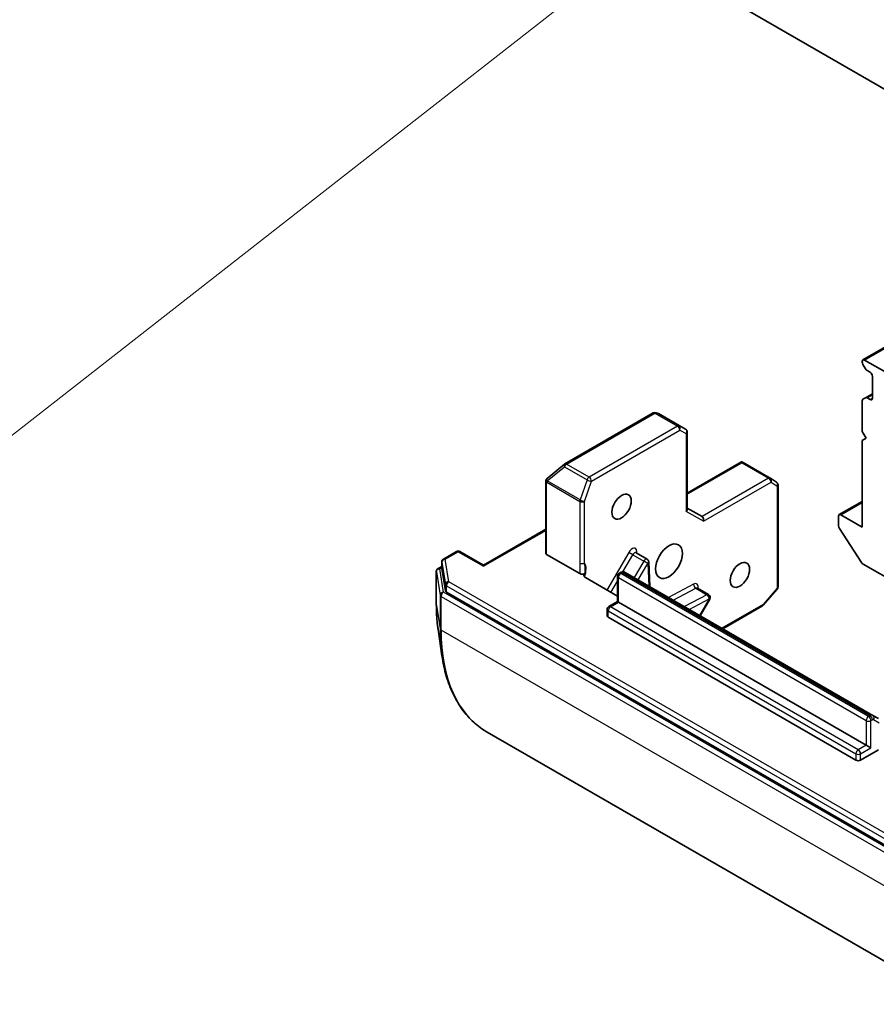
# Model space of a CAD drawing. Units: millimetres. Extents: x 0 to 8662, y 0 to 1686.
# Drawn here: x 1043 to 1094, y 239 to 298 of the extents above; entities that cross this region are included whole.
import ezdxf

# ---------------------------------------------------------------- set-up
doc = ezdxf.new("R2010")
doc.units = ezdxf.units.MM
for name, color, linetype, lineweight in [('Symbol (TK)', 100, 'Continuous', 18), ('Visible (ISO)', 7, 'Continuous', 35), ('Visible Narrow (ISO)', 7, 'Continuous', 25)]:
    doc.layers.add(name, color=color, linetype=linetype, lineweight=lineweight)
doc.styles.add('Note Text (TK2)', font='MS PGothic.ttf')

# ---------------------------------------------------------------- blocks, each defined once
blk = doc.blocks.new('バルーン13')
at = {"layer": 'Symbol (TK)', "color": 100}
for p, q in [((287.484, 85.953), (285.207, 84.806)), ((285.515, 84.412), (287.484, 85.953)), ((285.823, 84.018), (287.484, 85.953)), ((285.515, 84.412), (274.137, 75.508))]:
    blk.add_line(p, q, dxfattribs=at)
at = {"layer": 'Symbol (TK)'}
blk.add_circle((271.78, 73.663), 3, dxfattribs=at)
at = {"layer": 'Symbol (TK)', "color": 7, "insert": (271.78, 73.646), "char_height": 2, "attachment_point": 5, "style": 'Note Text (TK2)'}
blk.add_mtext('4', dxfattribs=at)
blk = doc.blocks.new('バルーン20')
at = {"layer": 'Symbol (TK)', "color": 100}
for p, q in [((279.21, 92.352), (276.859, 91.367)), ((277.138, 90.953), (279.21, 92.352)), ((277.418, 90.539), (279.21, 92.352)), ((277.138, 90.953), (265.577, 83.143))]:
    blk.add_line(p, q, dxfattribs=at)
at = {"layer": 'Symbol (TK)'}
blk.add_circle((263.1, 81.47), 3, dxfattribs=at)
at = {"layer": 'Symbol (TK)', "color": 7, "insert": (263.1, 81.464), "char_height": 2, "attachment_point": 5, "style": 'Note Text (TK2)'}
blk.add_mtext('3', dxfattribs=at)

msp = doc.modelspace()

# ---------------------------------------------------------------- linework, layer by layer
at = {"layer": 'Visible (ISO)'}
for p, q in [((1102.5279, 288.6607), (1076.6006, 303.6298)), ((1130.6593, 299.0913), (1092.9055, 277.2941)), ((1093.0055, 277.2842), (1094.2783, 276.5493)), ((1092.8641, 277.2025), (1092.8641, 277.1613)), ((1093.0584, 276.7572), (1092.9055, 277.0219)), ((1093.1584, 276.6516), (1093.3355, 276.5493)), ((1093.4769, 276.3044), (1093.4769, 274.998)), ((1092.9055, 274.9403), (1093.0584, 275.0285)), ((1093.4769, 275.2702), (1093.0584, 275.0285)), ((1093.3355, 274.9164), (1093.1584, 275.0186)), ((1092.8641, 274.8487), (1092.8641, 273.0112)), ((1080.3811, 274.1184), (1075.1031, 271.0711)), ((1080.6666, 274.0959), (1080.542, 274.1357)), ((1082.3103, 273.1499), (1080.6889, 274.086)), ((1082.4103, 272.9767), (1082.4103, 268.3646)), ((1092.8641, 273.0112), (1093.0998, 272.6029)), ((1093.0998, 272.6029), (1092.8641, 272.4669)), ((1092.8641, 272.4669), (1092.8641, 267.2957)), ((1075.0774, 271.0535), (1074.0339, 270.2101)), ((1085.6439, 271.1965), (1082.4103, 269.3296)), ((1085.6689, 271.1432), (1085.6689, 271.2042)), ((1085.7502, 271.1639), (1087.3716, 270.2278)), ((1074.0107, 270.1887), (1074.021, 270.1986)), ((1087.3818, 270.2215), (1087.7417, 269.9838)), ((1073.9493, 270.0446), (1073.9493, 265.7444)), ((1087.8315, 269.8169), (1087.8315, 263.7224)), ((1083.2946, 267.9217), (1082.4103, 268.4322)), ((1092.8641, 268.8331), (1091.4913, 268.0405)), ((1091.4499, 267.9489), (1091.4499, 267.3722)), ((1092.8641, 267.2957), (1091.5913, 268.0306)), ((1073.9493, 267.1662), (1070.2367, 265.0227)), ((1092.8248, 265.179), (1091.5008, 267.2174)), ((1068.6282, 265.8359), (1067.8463, 265.3845)), ((1068.8282, 265.8359), (1070.2367, 265.0227)), ((1074.0079, 265.6627), (1075.9933, 264.5165)), ((1079.3513, 265.7598), (1080.0113, 265.3788)), ((1067.5159, 264.8127), (1067.7463, 264.9457)), ((1067.7463, 265.2113), (1067.7463, 264.8303)), ((1070.2367, 264.9551), (1070.2367, 265.0227)), ((1080.1681, 263.7391), (1080.1111, 265.2133)), ((1092.9153, 265.0888), (1101.1965, 260.3077)), ((1067.4159, 264.6395), (1067.4159, 262.6255)), ((1067.7471, 264.8198), (1067.9584, 263.4778)), ((1078.2391, 262.8388), (1078.2391, 264.3563)), ((1078.3391, 264.5295), (1078.43, 264.582)), ((1093.4988, 256.0426), (1078.6967, 264.5886)), ((1078.2391, 263.1709), (1076.3226, 264.2775)), ((1068.0162, 263.4066), (1096.0274, 247.2343)), ((1083.0168, 263.6435), (1083.6768, 263.2625)), ((1087.7827, 263.5915), (1086.9479, 262.6276)), ((1077.7263, 262.5427), (1078.2391, 262.8388)), ((1078.2977, 262.805), (1078.2391, 262.8388)), ((1078.2977, 262.805), (1093.0998, 254.259)), ((1083.1792, 262.0007), (1083.75, 262.9893)), ((1086.8967, 262.5853), (1084.5317, 261.2198)), ((1077.6263, 261.9885), (1077.6263, 262.3695)), ((1092.487, 253.3608), (1077.6849, 261.9068)), ((1067.5165, 261.192), (1067.7504, 259.6012)), ((1093.8321, 255.8502), (1093.4988, 256.0426)), ((1070.4566, 255.0387), (1098.6384, 238.7679)), ((1093.8372, 253.9771), (1092.7698, 253.3608)), ((1093.0998, 254.259), (1093.3826, 254.0957))]:
    msp.add_line(p, q, dxfattribs=at)
for centre, start, end in [((1080.4811, 273.9452), 72.271864, 120), ((1082.2103, 272.9767), 0, 60), ((1075.2031, 270.8979), 120, 128.948276), ((1074.1493, 270.0446), 133.897886, 180), ((1074.1596, 270.0545), 128.948276, 133.897886), ((1087.2716, 270.0546), 56.564379, 60), ((1087.6315, 269.8169), 0, 56.564379), ((1068.7282, 265.6627), 60, 120), ((1067.9463, 265.2113), 120, 180), ((1079.9113, 265.2056), 2.213686, 60), ((1067.6159, 264.6395), 120, 180), ((1078.4391, 264.3563), 120, 180), ((1087.6315, 263.7224), 319.106605, 0), ((1083.5768, 263.0893), 330, 60), ((1077.8263, 262.3695), 120, 180), ((1086.7967, 262.7585), 300, 319.106605)]:
    msp.add_arc(centre, 0.2, start, end, dxfattribs=at)
for centre, major_axis, ratio, start_param, end_param in [((1093.0055, 277.1209), (-0.1, 0.1732), 0.5773503, 5.4977871, 7.0685835), ((1093.0055, 277.0797), (-0.1, 0.1732), 0.5773503, 0.7853982, 1.5707963), ((1093.1584, 276.8149), (-0.1, 0.1732), 0.5773503, 1.5707963, 2.3561945), ((1093.3355, 276.386), (-0.1, 0.1732), 0.5773503, 3.9269908, 5.4977871), ((1093.0055, 274.7671), (-0.1, 0.1732), 0.5773503, 0, 0.7853982), ((1093.1584, 274.8553), (-0.1, 0.1732), 0.5773503, 5.4977871, 6.2831853), ((1093.3355, 275.0797), (0.1, -0.1732), 0.5773503, 5.4977871, 7.0685835), ((1080.5969, 273.9082), (0.0811, 0.1834), 0.7530193, 6.167762, 6.3639614), ((1085.6582, 270.9861), (-0.3278, 0.197), 0.5227383, 4.7456748, 4.9857543), ((1082.2103, 268.3167), (0.1848, 0.1067), 0.7174389, 5.1050881, 5.8904862), ((1083.236, 267.7246), (0, 0.2134), 0.7174389, 4.3196899, 5.8904862), ((1091.5913, 267.8673), (-0.1, 0.1732), 0.5773503, 5.4977871, 7.0685835), ((1091.5913, 267.2906), (-0.1, 0.1732), 0.5773503, 0.7853982, 1.6614562), ((1074.1493, 265.7444), (-0.2, 0), 0.5773503, 0, 0.7853982), ((1092.9153, 265.2521), (-0.1, 0.1732), 0.5773503, 1.6614562, 2.3561945), ((1067.9463, 264.8303), (-0.2, 0), 0.5773503, 0, 0.0906599), ((1068.1576, 263.4882), (-0.2, 0), 0.5773503, 0.0906599, 0.7853982), ((1077.8263, 261.9885), (-0.2, 0), 0.5773503, 0, 0.7853982), ((1092.6284, 253.4425), (-0.2, 0), 0.5773503, 0.7853982, 2.3561945)]:
    msp.add_ellipse(centre, major_axis=major_axis, ratio=ratio, start_param=start_param, end_param=end_param, dxfattribs=at)
for centre, major_axis in [((1078.4862, 268.5205), (0.4098, 0.7099)), ((1081.3147, 265.2545), (-0.5667, -0.9815)), ((1085.5573, 264.438), (0.4098, 0.7099))]:
    msp.add_ellipse(centre, major_axis=major_axis, ratio=0.5773503, dxfattribs=at)
for points, knots in [([(1085.6439, 271.1965), (1085.6443, 271.1967), (1085.6447, 271.1969), (1085.6523, 271.2011), (1085.661, 271.2038), (1085.6689, 271.2042)], [0.261626325, 0.261626325, 0.261626325, 0.261626325, 0.2619584182, 0.2619584182, 0.268388032, 0.268388032, 0.268388032, 0.268388032]), ([(1079.3513, 265.7598), (1079.3464, 265.7627), (1079.3419, 265.7662), (1079.3351, 265.7729), (1079.3328, 265.7759), (1079.3307, 265.7793), (1079.3304, 265.7801), (1079.3304, 265.7801)], [0.78539816, 0.78539816, 0.78539816, 0.78539816, 0.93375115, 0.93375115, 1.08210414, 1.08210414, 1.19030781, 1.19030781, 1.19030781, 1.19030781]), ([(1076.298, 264.5312), (1076.2829, 264.5189), (1076.2639, 264.5085), (1076.2199, 264.4924), (1076.1954, 264.487), (1076.1441, 264.4817), (1076.1178, 264.482), (1076.0737, 264.4876), (1076.0557, 264.4915), (1076.0221, 264.502), (1076.0068, 264.5087), (1075.9933, 264.5165)], [0, 0, 0, 0, 0.011718346, 0.011718346, 0.023429864, 0.023429864, 0.035145835, 0.035145835, 0.043752672, 0.043752672, 0.05234509, 0.05234509, 0.05234509, 0.05234509]), ([(1076.2353, 264.3767), (1076.2316, 264.3896), (1076.2302, 264.4026), (1076.2317, 264.4396), (1076.2429, 264.469), (1076.2696, 264.505), (1076.2826, 264.5187), (1076.298, 264.5312)], [-0.123721287, -0.123721287, -0.123721287, -0.123721287, -0.114425932, -0.114425932, -0.094854307, -0.094854307, -0.083896394, -0.083896394, -0.083896394, -0.083896394]), ([(1076.2353, 264.3767), (1076.2392, 264.3634), (1076.2456, 264.3503), (1076.268, 264.3172), (1076.2942, 264.2939), (1076.3226, 264.2775)], [0.123721287, 0.123721287, 0.123721287, 0.123721287, 0.133369726, 0.133369726, 0.151444025, 0.151444025, 0.151444025, 0.151444025]), ([(1078.6967, 264.5886), (1078.6775, 264.5997), (1078.6568, 264.6081), (1078.6153, 264.6189), (1078.5947, 264.6215), (1078.5554, 264.6219), (1078.5368, 264.6199), (1078.5023, 264.6129), (1078.4863, 264.6079), (1078.4565, 264.5962), (1078.4428, 264.5894), (1078.43, 264.582)], [5.49778714, 5.49778714, 5.49778714, 5.49778714, 5.65486678, 5.65486678, 5.81194641, 5.81194641, 5.96902604, 5.96902604, 6.12610567, 6.12610567, 6.28318531, 6.28318531, 6.28318531, 6.28318531]), ([(1082.9959, 263.6638), (1082.9959, 263.6638), (1082.9969, 263.6615), (1083.003, 263.6538), (1083.0094, 263.6478), (1083.0168, 263.6435)], [5.0928775, 5.0928775, 5.0928775, 5.0928775, 5.27338026, 5.27338026, 5.49778714, 5.49778714, 5.49778714, 5.49778714]), ([(1067.4159, 262.6255), (1067.4159, 262.5259), (1067.4172, 262.427), (1067.4226, 262.2308), (1067.4266, 262.1335), (1067.4373, 261.9406), (1067.4441, 261.8449), (1067.4601, 261.6553), (1067.4695, 261.5613), (1067.491, 261.3753), (1067.5031, 261.2832), (1067.5165, 261.192)], [1.57079633, 1.57079633, 1.57079633, 1.57079633, 1.60184851, 1.60184851, 1.63290069, 1.63290069, 1.66395288, 1.66395288, 1.69500506, 1.69500506, 1.72605724, 1.72605724, 1.72605724, 1.72605724]), ([(1070.4566, 255.0387), (1070.1681, 255.2053), (1069.8979, 255.4034), (1069.399, 255.8585), (1069.1704, 256.1155), (1068.7585, 256.6833), (1068.5752, 256.994), (1068.2563, 257.6634), (1068.1207, 258.0222), (1067.8985, 258.7817), (1067.812, 259.1825), (1067.7504, 259.6012)], [3.92699082, 3.92699082, 3.92699082, 3.92699082, 4.05301827, 4.05301827, 4.17904572, 4.17904572, 4.30507316, 4.30507316, 4.43110061, 4.43110061, 4.55712806, 4.55712806, 4.55712806, 4.55712806])]:
    msp.add_open_spline(points, degree=3, knots=knots, dxfattribs=at)
at = {"layer": 'Visible Narrow (ISO)'}
for p, q in [((1093.0055, 277.2842), (1130.6593, 299.0236)), ((1093.1584, 275.0186), (1093.4769, 275.2025)), ((1093.4769, 274.998), (1093.3355, 274.9164)), ((1075.2031, 271.0612), (1080.4811, 274.1085)), ((1080.4811, 274.1085), (1081.8246, 273.3328)), ((1081.9211, 273.3446), (1080.5776, 274.1203)), ((1080.5776, 274.1203), (1080.6934, 274.0833)), ((1080.6934, 274.0833), (1082.3068, 273.1518)), ((1081.8246, 273.3328), (1076.5466, 270.2856)), ((1082.3068, 273.1518), (1081.9211, 273.3446)), ((1076.688, 270.0406), (1081.9661, 273.0879)), ((1081.9661, 273.0879), (1082.3518, 272.895)), ((1082.3518, 272.895), (1082.3518, 268.2351)), ((1074.0332, 270.0545), (1075.0766, 270.8979)), ((1075.0766, 270.8979), (1076.4201, 270.1223)), ((1076.5466, 270.2856), (1075.2031, 271.0612)), ((1082.4103, 269.2619), (1085.6689, 271.1432)), ((1085.6689, 271.1432), (1087.2716, 270.2179)), ((1087.2716, 270.2179), (1083.2946, 267.9217)), ((1074.0079, 269.9629), (1074.0182, 269.9729)), ((1074.0079, 265.6627), (1074.0079, 269.9629)), ((1074.0182, 269.9729), (1075.9878, 268.8357)), ((1076.0027, 268.9174), (1074.0332, 270.0545)), ((1076.4201, 270.1223), (1076.0027, 268.9174)), ((1076.2706, 268.8357), (1076.688, 270.0406)), ((1083.3774, 267.6429), (1087.413, 269.9729)), ((1087.413, 269.9729), (1087.7729, 269.7353)), ((1087.7729, 269.7353), (1087.7729, 263.6408)), ((1075.9878, 268.8357), (1075.9878, 265.1524)), ((1076.2706, 265.1524), (1076.2706, 268.8357)), ((1091.5913, 268.0306), (1092.8641, 268.7654)), ((1083.3774, 267.6429), (1082.3518, 268.2351)), ((1070.2367, 264.9551), (1073.9493, 267.0986)), ((1067.9463, 265.3746), (1068.7282, 265.826)), ((1068.7282, 265.826), (1070.2367, 264.9551)), ((1078.9099, 265.7837), (1077.6108, 263.5337)), ((1078.5607, 264.6214), (1079.1513, 265.6443)), ((1079.1513, 265.6443), (1078.9099, 265.7837)), ((1079.1513, 265.6443), (1079.8113, 265.2633)), ((1079.3968, 265.7336), (1079.3925, 265.8457)), ((1067.6159, 264.8028), (1067.7463, 264.8781)), ((1067.7471, 265.2009), (1067.9584, 263.8588)), ((1067.7471, 264.8198), (1067.7471, 265.2009)), ((1068.1576, 264.0326), (1067.9463, 265.3746)), ((1079.8113, 265.2633), (1079.2405, 264.2747)), ((1079.4819, 264.1353), (1080.0527, 265.1239)), ((1080.0527, 265.1239), (1079.8113, 265.2633)), ((1080.0527, 265.1239), (1080.1048, 263.7757)), ((1067.4167, 264.6291), (1067.6374, 263.2277)), ((1067.4167, 262.615), (1067.4167, 264.6291)), ((1067.8366, 263.4014), (1067.6159, 264.8028)), ((1078.4391, 264.5196), (1078.53, 264.5721)), ((1093.2412, 255.9736), (1078.4391, 264.5196)), ((1078.53, 264.5721), (1093.3321, 256.0261)), ((1067.9584, 263.8588), (1067.9584, 263.4778)), ((1068.0162, 263.7876), (1096.0274, 247.6153)), ((1068.0162, 263.4066), (1068.0162, 263.7876)), ((1096.1688, 247.8603), (1068.1576, 264.0326)), ((1077.8523, 263.3943), (1078.2391, 264.0644)), ((1078.2977, 262.805), (1078.2977, 264.2747)), ((1078.2977, 264.2747), (1093.0998, 255.7287)), ((1082.7877, 263.8854), (1081.2857, 263.0939)), ((1067.6374, 263.2277), (1067.6374, 261.2136)), ((1067.6951, 263.1565), (1095.877, 246.8857)), ((1067.6951, 261.1424), (1067.6951, 263.1565)), ((1096.0184, 247.1306), (1067.8366, 263.4014)), ((1081.5751, 262.9268), (1082.923, 263.637)), ((1083.583, 263.256), (1082.2351, 262.5458)), ((1082.923, 263.637), (1083.583, 263.256)), ((1087.7729, 263.6408), (1086.9381, 262.6768)), ((1067.4167, 262.615), (1067.6374, 261.2136)), ((1077.8263, 262.5328), (1078.2977, 262.805)), ((1092.6284, 253.9868), (1077.8263, 262.5328)), ((1082.5245, 262.3786), (1083.7182, 263.0076)), ((1083.7182, 263.0076), (1083.1474, 262.019)), ((1083.75, 262.9893), (1083.7182, 263.0076)), ((1086.9381, 262.6768), (1084.4731, 261.2536)), ((1077.6849, 261.9068), (1077.6849, 262.2879)), ((1077.6849, 262.2879), (1092.487, 253.7419)), ((1095.877, 244.8716), (1067.6951, 261.1424)), ((1093.0998, 255.7287), (1093.0998, 254.259)), ((1093.3321, 256.0261), (1093.2412, 255.9736)), ((1093.3826, 255.7287), (1093.4736, 255.7812)), ((1093.3826, 254.0957), (1093.3826, 255.7287)), ((1093.5402, 255.7878), (1093.8736, 255.5953)), ((1092.487, 253.7419), (1092.487, 253.3608)), ((1093.0998, 254.259), (1092.6284, 253.9868)), ((1092.7698, 253.7419), (1093.3826, 254.0957)), ((1092.7698, 253.3608), (1092.7698, 253.7419))]:
    msp.add_line(p, q, dxfattribs=at)
for centre, major_axis, ratio, start_param, end_param in [((1080.4811, 273.9452), (-0.1, 0.1732), 0.5773503, 5.4977871, 6.2831853), ((1080.4811, 273.9452), (0.1, 0.1732), 0.5773503, 0.0346473, 0.7853982), ((1080.4811, 273.9452), (0.0609, 0.1905), 0.9894189, 6.0869859, 6.2831853), ((1081.8246, 273.1695), (0.1, 0.1732), 0.5773503, 0.0346473, 0.7853982), ((1081.8246, 273.1695), (0.1, -0.1732), 0.5773503, 0.7853982, 2.3561945), ((1081.8246, 273.1695), (0.0894, 0.1789), 0.8160066, 4.6634393, 6.2342356), ((1082.2103, 272.9767), (0.1, 0.1732), 0.5773503, 0, 0.0346473), ((1082.2103, 272.9767), (0.0894, 0.1789), 0.8160066, 4.6634393, 6.2342356), ((1082.2103, 272.9767), (0.2, 0), 0.5773503, 5.4977871, 6.2831853), ((1075.2031, 270.8979), (-0.1257, 0.1555), 0.5360563, 0, 1.1619257), ((1075.2031, 270.8979), (0.1, 0.1732), 0.5773503, 0.7853982, 1.8925469), ((1075.2031, 270.8979), (-0.1, 0.1732), 0.5773503, 5.4977871, 6.2831853), ((1074.1493, 270.0446), (-0.1387, 0.1441), 0.8082904, 0, 1.3734008), ((1074.1596, 270.0545), (-0.1387, 0.1441), 0.8082904, 0, 1.3734008), ((1074.1596, 270.0545), (-0.1257, 0.1555), 0.5360563, 0, 1.1619257), ((1076.5466, 270.1223), (-0.1, -0.1732), 0.5773503, 3.9269908, 5.0341395), ((1076.5466, 270.1223), (-0.1, 0.1732), 0.5773503, 3.9269908, 5.4977871), ((1087.2716, 270.0546), (0.1, 0.1732), 0.5773503, 0, 0.7853982), ((1087.2716, 270.0546), (0.1, -0.1732), 0.5773503, 0.7853982, 2.3561945), ((1087.2716, 270.0546), (0.1102, 0.1669), 0.8160066, 4.7613387, 6.2831853), ((1074.1493, 270.0446), (-0.2, 0), 0.5773503, 0, 0.7853982), ((1074.1596, 270.0545), (0.1, 0.1732), 0.5773503, 1.8925469, 2.3561945), ((1076.5466, 270.1223), (0.189, -0.0655), 0.2581989, 4.0718667, 5.642663), ((1087.6315, 269.8169), (0.1102, 0.1669), 0.8160066, 4.7613387, 6.2831853), ((1087.6315, 269.8169), (0.2, 0), 0.5773503, 5.4977871, 6.2831853), ((1076.1292, 268.9174), (-0.1, -0.1732), 0.5773503, 5.0341395, 5.4977871), ((1076.1292, 268.9174), (0.2, 0), 0.5773503, 3.9269908, 5.4977871), ((1076.1292, 268.9174), (-0.189, 0.0655), 0.2581989, 0.930274, 2.5010703), ((1068.7282, 265.6627), (-0.1, 0.1732), 0.5773503, 5.4977871, 6.2831853), ((1068.7282, 265.6627), (0.1, 0.1732), 0.5773503, 0, 0.7853982), ((1079.1099, 265.6683), (0.2, 0.3464), 0.5773503, 5.5414204, 7.8539816), ((1079.2513, 265.5866), (0.1, 0.1732), 0.5773503, 0, 1.5707963), ((1079.5339, 265.764), (-0.1999, -0.0077), 0.6019844, 5.4749975, 6.1450693), ((1067.9463, 265.2113), (-0.2, 0), 0.5773503, 0, 0.0906599), ((1067.9463, 265.2113), (-0.1976, -0.0311), 0.8131434, 4.585045, 6.1558413), ((1067.9463, 265.2113), (-0.1, 0.1732), 0.5773503, 5.4977871, 6.2831853), ((1076.1292, 265.2341), (-0.2, 0), 0.5773503, 0.7853982, 2.3561945), ((1075.6578, 264.3913), (0.5, 0.866), 0.5773503, 4.9599362, 6.020102), ((1079.9113, 265.2056), (0.1, 0.1732), 0.5773503, 0, 1.5707963), ((1079.9113, 265.2056), (0.1999, 0.0077), 0.6019844, 5.4749975, 6.2831853), ((1067.6159, 264.6395), (-0.2, 0), 0.5773503, 0, 0.0906599), ((1067.6159, 264.6395), (-0.1976, -0.0311), 0.8131434, 4.585045, 6.1558413), ((1067.6159, 264.6395), (-0.1, 0.1732), 0.5773503, 5.4977871, 6.2831853), ((1078.4391, 264.3563), (-0.2, 0), 0.5773503, 0, 0.7853982), ((1078.4391, 264.3563), (0.1, 0.1732), 0.5773503, 0.7853982, 2.3561945), ((1078.4391, 264.3563), (-0.1, 0.1732), 0.5773503, 5.4977871, 6.2831853), ((1078.53, 264.4088), (-0.1, 0.1732), 0.5773503, 5.4977871, 6.2831853), ((1078.53, 264.3), (0.1667, 0.2887), 0.5773503, 0, 0.7853982), ((1068.1576, 263.8693), (-0.1976, -0.0311), 0.8131434, 4.585045, 6.1558413), ((1068.1576, 263.8693), (-0.2, 0), 0.5773503, 0.0906599, 0.7853982), ((1068.1576, 263.8693), (-0.1, -0.1732), 0.5773503, 3.9269908, 5.4977871), ((1082.9292, 263.8037), (-0.0932, 0.1769), 0.6019844, 0.8081878, 2.3789841), ((1082.7754, 263.552), (0.2, 0.3464), 0.5773503, 5.2359878, 7.0249502), ((1087.6315, 263.7224), (0.2, 0), 0.5773503, 5.4977871, 6.2831853), ((1067.8366, 263.2381), (-0.1976, -0.0311), 0.8131434, 4.585045, 6.1558413), ((1067.8366, 263.2381), (-0.2, 0), 0.5773503, 0.0906599, 0.7853982), ((1067.8366, 263.2381), (-0.1, -0.1732), 0.5773503, 3.9269908, 5.4977871), ((1082.9168, 263.4703), (0.1, 0.1732), 0.5773503, 0, 0.7417649), ((1083.5768, 263.0893), (0.1, 0.1732), 0.5773503, 0, 0.7417649), ((1083.5768, 263.0893), (0.0932, -0.1769), 0.6019844, 0.8081878, 2.3789841), ((1087.6315, 263.7224), (0.1512, -0.1309), 0.2581989, 0, 0.6405223), ((1067.6159, 262.6255), (-0.2, 0), 0.5773503, 0, 0.0906599), ((1075.7087, 267.4024), (5.8633, 10.1556), 0.5773503, 2.3561945, 2.5114554), ((1077.8263, 262.3695), (0.1, 0.1732), 0.5773503, 0.7853982, 2.3561945), ((1077.8263, 262.3695), (-0.1, 0.1732), 0.5773503, 5.4977871, 6.2831853), ((1086.7967, 262.7585), (0.1, -0.1732), 0.5773503, 0, 0.7853982), ((1086.7967, 262.7585), (0.1512, -0.1309), 0.2581989, 0, 0.6405223), ((1077.8263, 262.3695), (-0.2, 0), 0.5773503, 0, 0.7853982), ((1067.8366, 261.2241), (-0.2, 0), 0.5773503, 0.0906599, 0.7853982), ((1077.0327, 266.638), (-6.6435, -11.5069), 0.5773503, 5.4977871, 5.6530481), ((1077.1232, 266.5857), (-6.6667, -11.547), 0.5773503, 5.4977871, 6.2831853), ((1093.3321, 255.754), (0.1667, 0.2887), 0.5773503, 0, 0.7853982), ((1093.2412, 255.8103), (-0.1, -0.1732), 0.5773503, 3.9269908, 5.4977871), ((1093.2412, 255.8103), (-0.2, 0), 0.5773503, 0.7853982, 2.3561945), ((1093.2412, 255.8103), (0.1, -0.1732), 0.5773503, 0.7853982, 2.3561945), ((1093.3321, 255.8628), (0.1, -0.1732), 0.5773503, 0.7853982, 2.3561945), ((1093.4736, 255.6723), (0.0667, 0.1155), 0.5773503, 0, 0.7853982), ((1093.3988, 255.8694), (0.1, 0.1732), 0.8164966, 4.712389, 6.2831853), ((1092.6284, 253.8235), (-0.1, -0.1732), 0.5773503, 3.9269908, 5.4977871), ((1092.6284, 253.8235), (-0.2, 0), 0.5773503, 0.7853982, 2.3561945), ((1092.6284, 253.8235), (0.1, -0.1732), 0.5773503, 0.7853982, 2.3561945)]:
    msp.add_ellipse(centre, major_axis=major_axis, ratio=ratio, start_param=start_param, end_param=end_param, dxfattribs=at)
for points, knots in [([(1075.9878, 265.1524), (1075.9878, 264.9775), (1076.0035, 264.7936), (1075.9965, 264.5867), (1075.9949, 264.5517), (1075.9933, 264.5165)], [0, 0, 0, 0, 0.09642857, 0.09642857, 0.11633822, 0.11633822, 0.11633822, 0.11633822]), ([(1076.298, 264.5312), (1076.3023, 264.5658), (1076.306, 264.6012), (1076.3227, 264.8224), (1076.2952, 265.008), (1076.2706, 265.1524)], [-0.11479384, -0.11479384, -0.11479384, -0.11479384, -0.09642857, -0.09642857, 0, 0, 0, 0])]:
    msp.add_open_spline(points, degree=3, knots=knots, dxfattribs=at)

# ---------------------------------------------------------------- block references
at = {"layer": 'Symbol (TK)', "xscale": 4, "yscale": 4, "zscale": 4}
for name in ['バルーン20', 'バルーン13']:
    msp.add_blockref(name, (-58, -32), dxfattribs=at)

doc.saveas('drawing.dxf')
